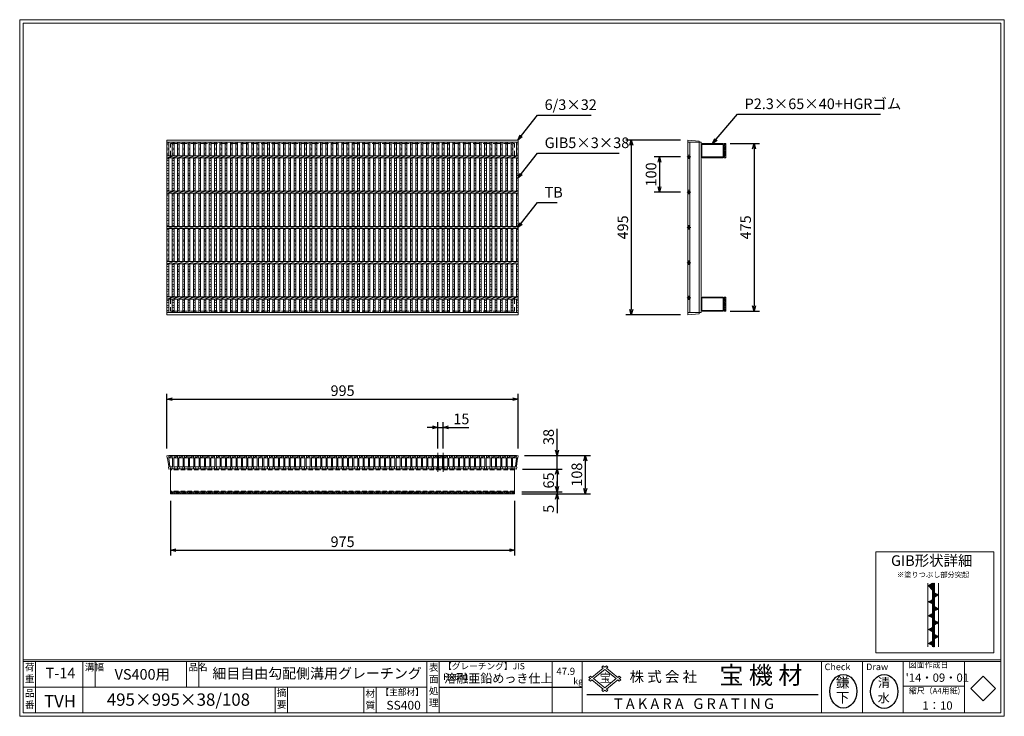
# Model space of a CAD drawing. Units: millimetres. Extents: x 0 to 2790, y 0 to 1973.
import ezdxf

# ---------------------------------------------------------------- set-up
doc = ezdxf.new("R2010")
doc.units = ezdxf.units.MM
doc.linetypes.add('CENTER', pattern=[10, 6.25, -1.25, 1.25, -1.25])
doc.linetypes.add('HIDDEN', pattern=[9.525, 6.35, -3.175])
for name, color, linetype, lineweight in [('エンボス', 4, 'Continuous', 5), ('ゴム', 51, 'Continuous', 13), ('中心線', 1, 'CENTER', 5), ('寸法線', 2, 'Continuous', 9), ('嵩上平面', 112, 'HIDDEN', 13), ('嵩上断面', 112, 'Continuous', 13), ('本体', 7, 'Continuous', 13)]:
    doc.layers.add(name, color=color, linetype=linetype, lineweight=lineweight)
doc.layers.add('外枠', color=7, linetype='Continuous')
doc.dimstyles.new('ISO-25', dxfattribs={"dimscale": 10, "dimtxt": 3, "dimasz": 1.5, "dimexe": 1.5, "dimexo": 2, "dimgap": 0.5, "dimtad": 1, "dimdsep": 46, "dimtxsty": 'Standard', "dimblk": 'OPEN30', "dimcen": 2.5, "dimadec": 0, "dimazin": 0, "dimtfac": 1, "dimtmove": 0, "dimatfit": 0, "dimldrblk": 'OPEN30', "dimfxl": 1, "dimarcsym": 0})

# ---------------------------------------------------------------- blocks, each defined once
blk = doc.blocks.new('GIB詳細')
at = {"layer": 'エンボス', "linetype": 'Continuous'}
h = blk.add_hatch(dxfattribs=at)
h.set_pattern_fill('ANSI31', color=256, scale=0.5, style=0)
h.set_pattern_definition([(45, (8.5257, -12.7679), (-1.122532, 1.122532), [])])
h.paths.add_polyline_path([(26.7, 40.2), (37.9, 45.8), (37.9, 46.6), (26.7, 52.2), (26.7, 79.2), (20.6, 79.2), (8.5, 73.2), (20.6, 59.8), (20.6, 32.6), (8.5, 26.5), (20.6, 20.5), (20.6, -6.7), (8.5, -12.8), (20.6, -18.8), (20.6, -46), (8.5, -52.1), (20.6, -58.1), (20.6, -85.3), (8.5, -91.4), (20.6, -97.4), (20.6, -100.8), (26.7, -100.8), (26.7, -77.8), (37.9, -72.2), (37.9, -71.3), (26.7, -65.7), (26.7, -38.5), (37.9, -32.9), (37.9, -32), (26.7, -26.4), (26.7, 0.8), (37.9, 6.5), (37.9, 7.3), (26.7, 12.9)])
at = {"layer": 'エンボス', "linetype": 'Continuous', "lineweight": 0}
for p, q in [((8.5, 73.2), (20.6, 79.2)), ((8.5, 73.2), (20.6, 59.8)), ((8.5, 26.5), (20.6, 32.6)), ((38.8, 46.2), (26.7, 52.2)), ((38.8, 46.2), (26.7, 40.2)), ((8.5, 26.5), (20.6, 20.5)), ((20.6, 20.5), (20.6, -6.7)), ((38.8, 6.9), (26.7, 12.9)), ((38.8, 6.9), (26.7, 0.8)), ((26.7, 0.8), (26.7, -26.4)), ((8.5, -12.8), (20.6, -6.7)), ((8.5, -12.8), (20.6, -18.8)), ((20.6, -18.8), (20.6, -46)), ((38.8, -32.4), (26.7, -26.4)), ((38.8, -32.4), (26.7, -26.4)), ((8.5, -52.1), (20.6, -46)), ((8.5, -52.1), (20.6, -58.1)), ((38.8, -32.4), (26.7, -38.5)), ((38.8, -32.4), (26.7, -38.5)), ((26.7, -38.5), (26.7, -65.7)), ((20.6, -58.1), (20.6, -85.3)), ((38.8, -71.7), (26.7, -65.7)), ((38.8, -71.7), (26.7, -65.7)), ((38.8, -71.7), (26.7, -65.7)), ((38.8, -71.7), (26.7, -77.8)), ((38.8, -71.7), (26.7, -77.8)), ((38.8, -71.7), (26.7, -77.8)), ((26.7, -77.8), (26.7, -100.8)), ((8.5, -91.4), (20.6, -85.3)), ((8.5, -91.4), (20.6, -97.4)), ((20.6, -97.4), (20.6, -100.8))]:
    blk.add_line(p, q, dxfattribs=at)
at = {"layer": 'エンボス', "lineweight": 0}
for p, q in [((20.6, 59.8), (20.6, 32.6)), ((26.7, 79.2), (26.7, 52.2)), ((26.7, 40.2), (26.7, 12.9)), ((26.7, 38.6), (26.7, 12.9))]:
    blk.add_line(p, q, dxfattribs=at)
at = {"layer": '本体', "lineweight": 0}
for p, q in [((7.7, 79.2), (7.7, -100.8)), ((37.9, 79.2), (37.9, -100.8))]:
    blk.add_line(p, q, dxfattribs=at)
at = {"layer": '本体', "linetype": 'Continuous'}
blk.add_lwpolyline([(-139.6, 168.6), (194.7, 168.6), (194.7, -117.6), (-139.6, -117.6)], close=True, dxfattribs=at)
at = {"layer": '本体', "linetype": 'Continuous', "lineweight": 0, "insert": (-96.9, 158.3), "char_height": 30, "width": 252.84, "attachment_point": 1}
blk.add_mtext('GIB形状詳細', dxfattribs=at)
at = {"layer": '本体', "linetype": 'Continuous', "insert": (-79.9, 111), "char_height": 15, "width": 230.696, "attachment_point": 1}
blk.add_mtext('※塗りつぶし部分突起', dxfattribs=at)
blk = doc.blocks.new('_Open30')
at = {"color": 0, "linetype": 'ByBlock', "lineweight": -2}
for p, q in [((-1, 0.27), (0, 0)), ((0, 0), (-1, -0.27)), ((0, 0), (-1, 0))]:
    blk.add_line(p, q, dxfattribs=at)
blk = doc.blocks.new('*D8')
at = {"layer": 'Defpoints', "color": 0, "linetype": 'Continuous', "ltscale": 3}
for p in [(1199.8, 818.5), (1184.8, 738.5), (1199.8, 738.5)]:
    blk.add_point(p, dxfattribs=at)
at = {"layer": '寸法線', "color": 0, "linetype": 'Continuous', "lineweight": -2, "ltscale": 3}
for p, q in [((1169.8, 818.5), (1154.8, 818.5)), ((1184.8, 758.5), (1184.8, 833.5)), ((1184.8, 818.5), (1199.8, 818.5)), ((1199.8, 758.5), (1199.8, 833.5)), ((1214.8, 818.5), (1272.7, 818.5))]:
    blk.add_line(p, q, dxfattribs=at)
at = {"layer": '寸法線', "color": 0, "linetype": 'Continuous', "lineweight": -2, "ltscale": 3, "xscale": 15, "yscale": 15, "zscale": 15}
blk.add_blockref('_Open30', (1184.8, 818.5), dxfattribs=at)
at = {"layer": '寸法線', "color": 0, "linetype": 'Continuous', "lineweight": -2, "ltscale": 3, "xscale": 15, "yscale": 15, "zscale": 15, "rotation": 180}
blk.add_blockref('_Open30', (1199.8, 818.5), dxfattribs=at)
at = {"layer": '寸法線', "color": 0, "linetype": 'Continuous', "ltscale": 3, "insert": (1251.2, 838.5), "char_height": 30, "attachment_point": 5}
blk.add_mtext('15', dxfattribs=at)
blk = doc.blocks.new('*D9')
at = {"layer": 'Defpoints', "color": 0, "linetype": 'Continuous', "ltscale": 3}
for p in [(1892.6, 1584.9), (1812.6, 1484.9), (1892.6, 1484.9)]:
    blk.add_point(p, dxfattribs=at)
at = {"layer": '寸法線', "color": 0, "linetype": 'Continuous', "lineweight": -2, "ltscale": 3}
for p, q in [((1872.6, 1584.9), (1797.6, 1584.9)), ((1812.6, 1569.9), (1812.6, 1499.9)), ((1872.6, 1484.9), (1797.6, 1484.9))]:
    blk.add_line(p, q, dxfattribs=at)
at = {"layer": '寸法線', "color": 0, "linetype": 'Continuous', "lineweight": -2, "ltscale": 3, "xscale": 15, "yscale": 15, "zscale": 15}
for p, rotation in [((1812.6, 1584.9), 90), ((1812.6, 1484.9), 270)]:
    blk.add_blockref('_Open30', p, dxfattribs=dict(at, rotation=rotation))
at = {"layer": '寸法線', "color": 0, "linetype": 'Continuous', "ltscale": 3, "insert": (1792.6, 1534.9), "char_height": 30, "attachment_point": 5, "rotation": 90}
blk.add_mtext('100', dxfattribs=at)
blk = doc.blocks.new('*D10')
at = {"layer": 'Defpoints', "color": 0, "linetype": 'Continuous', "ltscale": 3}
for p in [(1892.6, 1632.4), (1732.6, 1137.4), (1892.6, 1137.4)]:
    blk.add_point(p, dxfattribs=at)
at = {"layer": '寸法線', "color": 0, "linetype": 'Continuous', "lineweight": -2, "ltscale": 3}
for p, q in [((1872.6, 1632.4), (1717.6, 1632.4)), ((1732.6, 1617.4), (1732.6, 1152.4)), ((1872.6, 1137.4), (1717.6, 1137.4))]:
    blk.add_line(p, q, dxfattribs=at)
at = {"layer": '寸法線', "color": 0, "linetype": 'Continuous', "lineweight": -2, "ltscale": 3, "xscale": 15, "yscale": 15, "zscale": 15}
for p, rotation in [((1732.6, 1632.4), 90), ((1732.6, 1137.4), 270)]:
    blk.add_blockref('_Open30', p, dxfattribs=dict(at, rotation=rotation))
at = {"layer": '寸法線', "color": 0, "linetype": 'Continuous', "ltscale": 3, "insert": (1712.6, 1384.9), "char_height": 30, "attachment_point": 5, "rotation": 90}
blk.add_mtext('495', dxfattribs=at)
blk = doc.blocks.new('*D11')
at = {"layer": 'Defpoints', "color": 0, "linetype": 'Continuous', "ltscale": 3}
for p in [(1992.6, 1622.4), (1992.6, 1147.4), (2080.6, 1147.4)]:
    blk.add_point(p, dxfattribs=at)
at = {"layer": '寸法線', "color": 0, "linetype": 'Continuous', "lineweight": -2, "ltscale": 3}
for p, q in [((2012.6, 1622.4), (2095.6, 1622.4)), ((2080.6, 1607.4), (2080.6, 1162.4)), ((2012.6, 1147.4), (2095.6, 1147.4))]:
    blk.add_line(p, q, dxfattribs=at)
at = {"layer": '寸法線', "color": 0, "linetype": 'Continuous', "lineweight": -2, "ltscale": 3, "xscale": 15, "yscale": 15, "zscale": 15}
for p, rotation in [((2080.6, 1622.4), 90), ((2080.6, 1147.4), 270)]:
    blk.add_blockref('_Open30', p, dxfattribs=dict(at, rotation=rotation))
at = {"layer": '寸法線', "color": 0, "linetype": 'Continuous', "ltscale": 3, "insert": (2060.6, 1384.9), "char_height": 30, "attachment_point": 5, "rotation": 90}
blk.add_mtext('475', dxfattribs=at)
blk = doc.blocks.new('*D12')
at = {"layer": 'Defpoints', "color": 0, "linetype": 'Continuous', "ltscale": 3}
for p in [(427.3, 630.5), (1402.3, 630.5), (1402.3, 470.5)]:
    blk.add_point(p, dxfattribs=at)
at = {"layer": '寸法線', "color": 0, "linetype": 'Continuous', "lineweight": -2, "ltscale": 3}
for p, q in [((427.3, 610.5), (427.3, 455.5)), ((1402.3, 610.5), (1402.3, 455.5)), ((442.3, 470.5), (1387.3, 470.5))]:
    blk.add_line(p, q, dxfattribs=at)
at = {"layer": '寸法線', "color": 0, "linetype": 'Continuous', "lineweight": -2, "ltscale": 3, "xscale": 15, "yscale": 15, "zscale": 15, "rotation": 180}
blk.add_blockref('_Open30', (427.3, 470.5), dxfattribs=at)
at = {"layer": '寸法線', "color": 0, "linetype": 'Continuous', "lineweight": -2, "ltscale": 3, "xscale": 15, "yscale": 15, "zscale": 15}
blk.add_blockref('_Open30', (1402.3, 470.5), dxfattribs=at)
at = {"layer": '寸法線', "color": 0, "linetype": 'Continuous', "ltscale": 3, "insert": (914.8, 490.5), "char_height": 30, "attachment_point": 5}
blk.add_mtext('975', dxfattribs=at)
blk = doc.blocks.new('*D13')
at = {"layer": 'Defpoints', "color": 0, "linetype": 'Continuous', "ltscale": 3}
for p in [(1404.8, 700.5), (1402.3, 635.5), (1522.3, 635.5)]:
    blk.add_point(p, dxfattribs=at)
at = {"layer": '寸法線', "color": 0, "linetype": 'Continuous', "lineweight": -2, "ltscale": 3}
for p, q in [((1424.8, 700.5), (1537.3, 700.5)), ((1522.3, 685.5), (1522.3, 650.5)), ((1422.3, 635.5), (1537.3, 635.5))]:
    blk.add_line(p, q, dxfattribs=at)
at = {"layer": '寸法線', "color": 0, "linetype": 'Continuous', "lineweight": -2, "ltscale": 3, "xscale": 15, "yscale": 15, "zscale": 15}
for p, rotation in [((1522.3, 700.5), 90), ((1522.3, 635.5), 270)]:
    blk.add_blockref('_Open30', p, dxfattribs=dict(at, rotation=rotation))
at = {"layer": '寸法線', "color": 0, "linetype": 'Continuous', "ltscale": 3, "insert": (1502.3, 668), "char_height": 30, "attachment_point": 5, "rotation": 90}
blk.add_mtext('65', dxfattribs=at)
blk = doc.blocks.new('TB6')
at = {"layer": '本体', "color": 1, "linetype": 'CENTER', "ltscale": 0.3}
for p, q in [((9, 0), (-3, 0)), ((3, 6), (3, -6))]:
    blk.add_line(p, q, dxfattribs=at)
at = {"layer": '本体', "color": 0, "linetype": 'Continuous'}
blk.add_circle((3, 0), 3, dxfattribs=at)
blk = doc.blocks.new('*D14')
at = {"layer": 'Defpoints', "color": 0, "linetype": 'Continuous', "ltscale": 3}
for p in [(1412.3, 898.5), (417.3, 738.5), (1412.3, 738.5)]:
    blk.add_point(p, dxfattribs=at)
at = {"layer": '寸法線', "color": 0, "linetype": 'Continuous', "lineweight": -2, "ltscale": 3}
for p, q in [((417.3, 758.5), (417.3, 913.5)), ((432.3, 898.5), (1397.3, 898.5)), ((1412.3, 758.5), (1412.3, 913.5))]:
    blk.add_line(p, q, dxfattribs=at)
at = {"layer": '寸法線', "color": 0, "linetype": 'Continuous', "lineweight": -2, "ltscale": 3, "xscale": 15, "yscale": 15, "zscale": 15, "rotation": 180}
blk.add_blockref('_Open30', (417.3, 898.5), dxfattribs=at)
at = {"layer": '寸法線', "color": 0, "linetype": 'Continuous', "lineweight": -2, "ltscale": 3, "xscale": 15, "yscale": 15, "zscale": 15}
blk.add_blockref('_Open30', (1412.3, 898.5), dxfattribs=at)
at = {"layer": '寸法線', "color": 0, "linetype": 'Continuous', "ltscale": 3, "insert": (914.8, 918.5), "char_height": 30, "attachment_point": 5}
blk.add_mtext('995', dxfattribs=at)
blk = doc.blocks.new('*D15')
at = {"layer": 'Defpoints', "color": 0, "linetype": 'Continuous', "ltscale": 3}
for p in [(1409.8, 738.5), (1522.3, 738.5), (1404.8, 700.5)]:
    blk.add_point(p, dxfattribs=at)
at = {"layer": '寸法線', "color": 0, "linetype": 'Continuous', "lineweight": -2, "ltscale": 3}
for p, q in [((1522.3, 753.5), (1522.3, 813.9)), ((1429.8, 738.5), (1537.3, 738.5)), ((1522.3, 700.5), (1522.3, 738.5)), ((1424.8, 700.5), (1537.3, 700.5)), ((1522.3, 685.5), (1522.3, 670.5))]:
    blk.add_line(p, q, dxfattribs=at)
at = {"layer": '寸法線', "color": 0, "linetype": 'Continuous', "lineweight": -2, "ltscale": 3, "xscale": 15, "yscale": 15, "zscale": 15}
for p, rotation in [((1522.3, 738.5), 270), ((1522.3, 700.5), 90)]:
    blk.add_blockref('_Open30', p, dxfattribs=dict(at, rotation=rotation))
at = {"layer": '寸法線', "color": 0, "linetype": 'Continuous', "ltscale": 3, "insert": (1502.3, 791.2), "char_height": 30, "attachment_point": 5, "rotation": 90}
blk.add_mtext('38', dxfattribs=at)
blk = doc.blocks.new('*D16')
at = {"layer": 'Defpoints', "color": 0, "linetype": 'Continuous', "ltscale": 3}
for p in [(1409.8, 738.5), (1402.3, 630.5), (1602.3, 630.5)]:
    blk.add_point(p, dxfattribs=at)
at = {"layer": '寸法線', "color": 0, "linetype": 'Continuous', "lineweight": -2, "ltscale": 3}
for p, q in [((1429.8, 738.5), (1617.3, 738.5)), ((1602.3, 723.5), (1602.3, 645.5)), ((1422.3, 630.5), (1617.3, 630.5))]:
    blk.add_line(p, q, dxfattribs=at)
at = {"layer": '寸法線', "color": 0, "linetype": 'Continuous', "lineweight": -2, "ltscale": 3, "xscale": 15, "yscale": 15, "zscale": 15}
for p, rotation in [((1602.3, 738.5), 90), ((1602.3, 630.5), 270)]:
    blk.add_blockref('_Open30', p, dxfattribs=dict(at, rotation=rotation))
at = {"layer": '寸法線', "color": 0, "linetype": 'Continuous', "ltscale": 3, "insert": (1582.3, 684.5), "char_height": 30, "attachment_point": 5, "rotation": 90}
blk.add_mtext('108', dxfattribs=at)
blk = doc.blocks.new('IB5x3x38')
for p, q in [((0, 0), (5, 0)), ((0, 0), (0, -6)), ((0, 0), (5, 0)), ((0, 0), (0, -6)), ((0, 0), (5, 0)), ((0, 0), (0, -6)), ((5, 0), (5, -6)), ((5, 0), (5, -6)), ((5, 0), (5, -6)), ((0, -6), (1, -7)), ((0, -6), (1, -7)), ((0, -6), (1, -7)), ((1, -7), (1, -31)), ((1, -7), (1, -31)), ((1, -7), (1, -31)), ((5, -6), (4, -7)), ((5, -6), (4, -7)), ((5, -6), (4, -7)), ((4, -7), (4, -31)), ((4, -7), (4, -31)), ((4, -7), (4, -31)), ((0, -32), (1, -31)), ((0, -32), (1, -31)), ((0, -32), (1, -31)), ((0, -38), (0, -32)), ((0, -38), (0, -32)), ((0, -38), (0, -32)), ((0, -38), (5, -38)), ((0, -38), (5, -38)), ((0, -38), (5, -38)), ((5, -32), (4, -31)), ((5, -32), (4, -31)), ((5, -32), (4, -31)), ((5, -38), (5, -32)), ((5, -38), (5, -32)), ((5, -38), (5, -32))]:
    blk.add_line(p, q)
blk = doc.blocks.new('*D17')
at = {"layer": 'Defpoints', "color": 0, "linetype": 'Continuous', "ltscale": 3}
for p in [(1402.3, 635.5), (1402.3, 630.5), (1522.3, 630.5)]:
    blk.add_point(p, dxfattribs=at)
at = {"layer": '寸法線', "color": 0, "linetype": 'Continuous', "lineweight": -2, "ltscale": 3}
for p, q in [((1522.3, 650.5), (1522.3, 665.5)), ((1422.3, 635.5), (1537.3, 635.5)), ((1422.3, 630.5), (1537.3, 630.5)), ((1522.3, 635.5), (1522.3, 630.5)), ((1522.3, 615.5), (1522.3, 575))]:
    blk.add_line(p, q, dxfattribs=at)
at = {"layer": '寸法線', "color": 0, "linetype": 'Continuous', "lineweight": -2, "ltscale": 3, "xscale": 15, "yscale": 15, "zscale": 15}
for p, rotation in [((1522.3, 635.5), 270), ((1522.3, 630.5), 90)]:
    blk.add_blockref('_Open30', p, dxfattribs=dict(at, rotation=rotation))
at = {"layer": '寸法線', "color": 0, "linetype": 'Continuous', "ltscale": 3, "insert": (1502.3, 587.8), "char_height": 30, "attachment_point": 5, "rotation": 90}
blk.add_mtext('5', dxfattribs=at)
blk = doc.blocks.new('平ゴムパッキン')
for p, q in [((3, 0), (3, -40)), ((3, 0), (8, 0)), ((8, 0), (8, -10)), ((8, -10), (8, -30)), ((3, -40), (8, -40)), ((8, -30), (8, -40))]:
    blk.add_line(p, q)
at = {"color": 1}
for p, q in [((3, -3), (4.7, 0)), ((3, -9), (8, -0.3)), ((3, -15), (8, -6.3)), ((3, -21), (8, -12.3)), ((3, -27), (8, -18.3)), ((3, -33), (8, -24.3)), ((3, -39), (8, -30.3)), ((5.9, -40), (8, -36.3))]:
    blk.add_line(p, q, dxfattribs=at)
blk = doc.blocks.new('P-H65')
at = {"layer": '嵩上断面'}
for p, q in [((2.999997, 0.000001), (61.999997, 0.000001)), ((-0.000003, -2.999999), (-0.000003, -36.999999)), ((64.999997, -2.999999), (64.999997, -36.999999)), ((2.999997, -39.999999), (61.999997, -39.999999))]:
    blk.add_line(p, q, dxfattribs=at)
at = {"layer": '嵩上断面', "linetype": 'Continuous'}
blk.add_lwpolyline([(2.299997, -37.699999), (62.699997, -37.699999), (62.699997, -2.299999), (2.299997, -2.299999)], close=True, dxfattribs=at)
at = {"layer": '嵩上断面'}
for centre, start, end in [((2.999997, -2.999999), 90, 180), ((61.999997, -2.999999), 0, 90), ((2.999997, -36.999999), 180, 270), ((61.999997, -36.999999), 270, 0)]:
    blk.add_arc(centre, 3, start, end, dxfattribs=at)
blk = doc.blocks.new('鎌下')
at = {"layer": '外枠', "linetype": 'Continuous'}
blk.add_ellipse((61.7, -84.6), major_axis=(0, -47.9), ratio=0.8, dxfattribs=at)
at = {"layer": '外枠', "linetype": 'Continuous', "char_height": 28.175, "width": 43.853, "attachment_point": 1}
for s, insert in [('{\\fHGSeikaishotaiPRO|b0|i0|c128|p65;鎌}', (40.6, -45.6)), ('{\\fHGSeikaishotaiPRO|b0|i0|c128|p65;下}', (40.6, -88.1))]:
    blk.add_mtext(s, dxfattribs=dict(at, insert=insert))
blk = doc.blocks.new('*U31')
at = {"layer": '本体', "linetype": 'Continuous'}
for p, q in [((-7.5, 19), (2.5, 19)), ((-7.5, 13), (2.5, 19)), ((-7.5, 13), (2.5, 13)), ((-7.5, -13), (2.5, -13))]:
    blk.add_line(p, q, dxfattribs=at)
blk.add_blockref('IB5x3x38', (2.5, 19), dxfattribs=at)
blk = doc.blocks.new('*U32')
at = {"layer": '本体', "color": 0, "linetype": 'ByBlock', "lineweight": -2}
for p in [(0, 0), (15, 0), (30, 0), (45, 0), (60, 0), (75, 0), (90, 0), (105, 0), (120, 0), (135, 0), (150, 0), (165, 0), (180, 0), (195, 0), (210, 0), (225, 0), (240, 0), (255, 0), (270, 0), (285, 0), (300, 0), (315, 0), (330, 0), (345, 0), (360, 0), (375, 0), (390, 0), (405, 0), (420, 0), (435, 0), (450, 0), (465, 0), (480, 0), (495, 0), (510, 0), (525, 0), (540, 0), (555, 0), (570, 0), (585, 0), (600, 0), (615, 0), (630, 0), (645, 0), (660, 0), (675, 0), (690, 0), (705, 0), (720, 0), (735, 0), (750, 0), (765, 0), (780, 0), (795, 0), (810, 0), (825, 0), (840, 0), (855, 0), (870, 0), (885, 0), (900, 0), (915, 0), (930, 0), (945, 0)]:
    blk.add_blockref('*U31', p, dxfattribs=at)
blk = doc.blocks.new('A$C13EC0CC9')
at = {"linetype": 'Continuous'}
for p, q in [((0, -3.5), (5, -1.5)), ((5, -8.5), (0, -6.5)), ((0, -15.5), (5, -17.5)), ((5, -20.5), (0, -22.5)), ((0, -31.5), (5, -29.5)), ((5, -36.5), (0, -34.5)), ((0, -43.5), (5, -45.5)), ((5, -48.5), (0, -50.5)), ((0, -59.5), (5, -57.5)), ((5, -64.5), (0, -62.5)), ((0, -71.5), (5, -73.5)), ((5, -76.5), (0, -78.5)), ((5, -85.5), (0, -87.5)), ((5, -92.5), (0, -90.5))]:
    blk.add_line(p, q, dxfattribs=at)
blk = doc.blocks.new('A$C6D703FCA')
at = {"layer": 'エンボス', "linetype": 'Continuous'}
for p, q in [((0, -5.5), (5, -3.5)), ((5, -10.5), (0, -8.5)), ((0, -17.5), (5, -19.5)), ((5, -22.5), (0, -24.5)), ((0, -33.5), (5, -31.5)), ((5, -38.5), (0, -36.5))]:
    blk.add_line(p, q, dxfattribs=at)
blk = doc.blocks.new('*U33')
at = {"layer": '本体', "linetype": 'Continuous'}
for p, q in [((5, 203), (5, 241.5)), ((10, 203), (10, 241.5)), ((-10, 197), (10, 203)), ((5, 197), (5, 103)), ((10, 197), (10, 103)), ((-10, 97), (10, 103)), ((5, 97), (5, 3)), ((10, 97), (10, 3)), ((-10, -3), (10, 3)), ((5, -3), (5, -97)), ((10, -3), (10, -97)), ((-10, -103), (10, -97)), ((5, -103), (5, -197)), ((10, -103), (10, -197)), ((-10, -203), (10, -197)), ((5, -241.5), (5, -203)), ((10, -241.5), (10, -203))]:
    blk.add_line(p, q, dxfattribs=at)
at = {"layer": 'エンボス', "linetype": 'Continuous'}
for p in [(5, 197), (5, 97), (5, -3), (5, -103)]:
    blk.add_blockref('A$C13EC0CC9', p, dxfattribs=at)
at = {"layer": '寸法線', "linetype": 'Continuous'}
for p in [(5, 243), (5, -203)]:
    blk.add_blockref('A$C6D703FCA', p, dxfattribs=at)
blk = doc.blocks.new('*U34')
at = {"layer": '本体', "color": 0, "linetype": 'ByBlock', "lineweight": -2}
for p in [(0, 0), (15, 0), (30, 0), (45, 0), (60, 0), (75, 0), (90, 0), (105, 0), (120, 0), (135, 0), (150, 0), (165, 0), (180, 0), (195, 0), (210, 0), (225, 0), (240, 0), (255, 0), (270, 0), (285, 0), (300, 0), (315, 0), (330, 0), (345, 0), (360, 0), (375, 0), (390, 0), (405, 0), (420, 0), (435, 0), (450, 0), (465, 0), (480, 0), (495, 0), (510, 0), (525, 0), (540, 0), (555, 0), (570, 0), (585, 0), (600, 0), (615, 0), (630, 0), (645, 0), (660, 0), (675, 0), (690, 0), (705, 0), (720, 0), (735, 0), (750, 0), (765, 0), (780, 0), (795, 0), (810, 0), (825, 0), (840, 0), (855, 0), (870, 0), (885, 0), (900, 0), (915, 0), (930, 0), (945, 0), (960, 0)]:
    blk.add_blockref('*U33', p, dxfattribs=at)

msp = doc.modelspace()

# ---------------------------------------------------------------- hatches: boundary and pattern name
at = {"layer": 'ゴム', "linetype": 'Continuous'}
h = msp.add_hatch(dxfattribs=at)
h.set_pattern_fill('ANSI31', color=256, style=0)
h.set_pattern_definition([(45, (-19.523, 416.981), (-2.245064, 2.245064), [])])
h.paths.add_polyline_path([(1402.258, 630.537), (427.258, 630.537), (427.258, 635.537), (1402.258, 635.537)])

# ---------------------------------------------------------------- linework, layer by layer
for p, q in [((427.258, 630.537), (427.258, 635.537)), ((1402.258, 630.537), (427.258, 630.537)), ((1402.258, 635.537), (1402.258, 630.537))]:
    msp.add_line(p, q, dxfattribs=at)
at = {"layer": '中心線', "linetype": 'Continuous'}
for p, q in [((1184.758, 746.537), (1184.758, 692.537)), ((1199.758, 746.537), (1199.758, 692.537))]:
    msp.add_line(p, q, dxfattribs=at)
at = {"layer": '外枠', "lineweight": 9, "ltscale": 80}
for p, q in [((2789.511, 1973.269), (0, 1973.269)), ((0, 0), (0, 1973.269)), ((2789.511, 0), (2789.511, 1973.269)), ((0, 0), (2789.511, 0))]:
    msp.add_line(p, q, dxfattribs=at)
at = {"layer": '外枠', "lineweight": 9, "ltscale": 100}
for p, q in [((10, 1963.878), (2780.12, 1963.878)), ((10, 1963.878), (10, 10)), ((2780.12, 1963.878), (2780.12, 10)), ((45, 155.399), (45, 10)), ((179.104, 155.399), (179.104, 10)), ((214.104, 155.399), (214.104, 82.7)), ((472.565, 155.399), (472.565, 82.7)), ((507.565, 155.399), (507.565, 82.7)), ((723.828, 82.7), (723.828, 10)), ((758.828, 82.7), (758.828, 10)), ((974.951, 82.7), (974.951, 10)), ((1009.951, 82.7), (1009.951, 10)), ((10, 10), (2780.12, 10))]:
    msp.add_line(p, q, dxfattribs=at)
at = {"layer": '外枠', "linetype": 'Continuous', "lineweight": 9, "ltscale": 100}
for p, q in [((10, 160.095), (2780.12, 160.095)), ((10, 155.399), (2780.12, 155.399)), ((1153.531, 155.399), (1153.531, 10)), ((1188.532, 155.399), (1188.532, 10)), ((1508.68, 155.399), (1508.68, 10)), ((1593.951, 155.399), (1593.951, 10)), ((1653.436, 142.863), (1649.123, 139.412)), ((1653.436, 142.863), (1657.75, 139.412)), ((1662.064, 142.863), (1657.75, 139.412)), ((1662.064, 142.863), (1666.378, 139.412)), ((2271.731, 155.399), (2271.731, 10)), ((2387.386, 155.399), (2387.386, 10)), ((2503.04, 155.399), (2503.04, 10)), ((2676.662, 155.399), (2676.662, 10)), ((1616.778, 113.536), (1612.464, 110.085)), ((1621.092, 110.085), (1616.778, 113.536)), ((1653.436, 135.961), (1621.092, 110.085)), ((1657.75, 132.51), (1625.405, 106.634)), ((1649.123, 139.412), (1653.436, 135.961)), ((1657.75, 132.51), (1690.095, 106.634)), ((1666.378, 139.412), (1662.064, 135.961)), ((1662.064, 135.961), (1694.409, 110.085)), ((1698.723, 113.536), (1694.409, 110.085)), ((1698.723, 113.536), (1703.037, 110.085)), ((2729.64, 113.462), (2694.775, 78.597)), ((2764.504, 78.597), (2729.64, 113.462)), ((1616.778, 106.634), (1612.464, 110.085)), ((1616.778, 106.634), (1612.464, 103.183)), ((1616.778, 99.732), (1612.464, 103.183)), ((1621.092, 103.183), (1616.778, 99.732)), ((1653.436, 77.307), (1621.092, 103.183)), ((1657.75, 80.758), (1625.405, 106.634)), ((1690.095, 106.634), (1657.75, 80.758)), ((1694.409, 103.183), (1662.064, 77.307)), ((1694.409, 103.183), (1698.723, 99.732)), ((1703.037, 110.085), (1698.723, 106.634)), ((1698.723, 106.634), (1703.037, 103.183)), ((1703.037, 103.183), (1698.723, 99.732)), ((2676.662, 85.048), (2503.04, 85.048)), ((10, 82.7), (1153.53, 82.7)), ((1653.436, 77.307), (1649.123, 73.856)), ((1653.436, 70.405), (1649.123, 73.856)), ((1657.75, 73.856), (1653.436, 70.405)), ((1662.064, 70.405), (1657.75, 73.856)), ((1666.378, 73.856), (1662.064, 77.307)), ((1666.378, 73.856), (1662.064, 70.405)), ((2694.775, 78.597), (2729.64, 43.733)), ((2729.64, 43.733), (2764.504, 78.597))]:
    msp.add_line(p, q, dxfattribs=at)
at = {"layer": '外枠', "ltscale": 3}
for p, q in [((1188.532, 82.7), (1593.951, 82.7)), ((1607.072, 61.671), (2262.174, 61.671))]:
    msp.add_line(p, q, dxfattribs=at)
at = {"layer": '外枠', "linetype": 'Continuous'}
msp.add_ellipse((2449.345, 70.418), major_axis=(0, -48.076), ratio=0.8, dxfattribs=at)
at = {"layer": '嵩上平面', "linetype": 'HIDDEN', "lineweight": 9, "ltscale": 3}
for p, q in [((427.258, 1622.427), (1402.258, 1622.427)), ((427.258, 1582.427), (427.258, 1622.427)), ((1402.258, 1582.427), (1402.258, 1622.427)), ((427.258, 1582.427), (1402.258, 1582.427)), ((427.258, 1187.427), (1402.258, 1187.427)), ((427.258, 1187.427), (427.258, 1147.427)), ((1402.258, 1187.427), (1402.258, 1147.427)), ((427.258, 1147.427), (1402.258, 1147.427))]:
    msp.add_line(p, q, dxfattribs=at)
at = {"layer": '嵩上断面', "linetype": 'Continuous'}
for p, q in [((1402.258, 700.537), (427.258, 700.537)), ((427.258, 700.537), (427.258, 635.537)), ((1402.258, 700.537), (1402.258, 635.537)), ((1402.258, 635.537), (427.258, 635.537))]:
    msp.add_line(p, q, dxfattribs=at)
at = {"layer": '嵩上断面', "linetype": 'HIDDEN', "ltscale": 2}
for p, q in [((1402.258, 698.237), (427.258, 698.237)), ((1402.258, 637.837), (427.258, 637.837))]:
    msp.add_line(p, q, dxfattribs=at)
at = {"layer": '本体', "linetype": 'Continuous'}
for p, q in [((417.258, 1632.427), (1412.258, 1632.427)), ((417.258, 1626.427), (1412.258, 1626.427)), ((417.258, 1587.927), (417.258, 1626.427)), ((422.258, 1587.927), (422.258, 1626.427)), ((1407.258, 1587.927), (1407.258, 1626.427)), ((1412.258, 1587.927), (1412.258, 1626.427)), ((1892.569, 1632.427), (1892.569, 1626.427)), ((1924.569, 1629.427), (1892.569, 1632.427)), ((1892.569, 1626.427), (1930.569, 1626.427)), ((1892.569, 1626.427), (1892.569, 1143.427)), ((1898.569, 1626.427), (1898.569, 1143.427)), ((1924.569, 1626.427), (1924.569, 1629.427)), ((1924.569, 1626.427), (1924.569, 1143.427)), ((1930.569, 1626.427), (1930.569, 1143.427)), ((417.258, 1587.927), (1412.258, 1587.927)), ((417.258, 1581.927), (1412.258, 1581.927)), ((417.258, 1581.927), (417.258, 1487.927)), ((422.258, 1581.927), (422.258, 1487.927)), ((1392.258, 1581.927), (1412.258, 1587.927)), ((1407.258, 1581.927), (1407.258, 1487.927)), ((1412.258, 1581.927), (1412.258, 1487.927)), ((417.258, 1487.927), (1412.258, 1487.927)), ((417.258, 1481.927), (1412.258, 1481.927)), ((417.258, 1481.927), (417.258, 1387.927)), ((422.258, 1481.927), (422.258, 1387.927)), ((1392.258, 1481.927), (1412.258, 1487.927)), ((1407.258, 1481.927), (1407.258, 1387.927)), ((1412.258, 1481.927), (1412.258, 1387.927)), ((417.258, 1387.927), (1412.258, 1387.927)), ((417.258, 1381.927), (1412.258, 1381.927)), ((417.258, 1381.927), (417.258, 1287.927)), ((422.258, 1381.927), (422.258, 1287.927)), ((1392.258, 1381.927), (1412.258, 1387.927)), ((1407.258, 1381.927), (1407.258, 1287.927)), ((1412.258, 1381.927), (1412.258, 1287.927)), ((417.258, 1287.927), (1412.258, 1287.927)), ((1392.258, 1281.927), (1412.258, 1287.927)), ((417.258, 1281.927), (1412.258, 1281.927)), ((417.258, 1281.927), (417.258, 1187.927)), ((422.258, 1281.927), (422.258, 1187.927)), ((1407.258, 1281.927), (1407.258, 1187.927)), ((1412.258, 1281.927), (1412.258, 1187.927)), ((417.258, 1187.927), (1412.258, 1187.927)), ((417.258, 1181.927), (1412.258, 1181.927)), ((417.258, 1143.427), (417.258, 1181.927)), ((422.258, 1143.427), (422.258, 1181.927)), ((1392.258, 1181.927), (1412.258, 1187.927)), ((1407.258, 1143.427), (1407.258, 1181.927)), ((1412.258, 1143.427), (1412.258, 1181.927)), ((417.258, 1143.427), (1412.258, 1143.427)), ((417.258, 1137.427), (1412.258, 1137.427)), ((1892.569, 1143.427), (1930.569, 1143.427)), ((1892.569, 1143.427), (1924.569, 1143.427)), ((1892.569, 1137.427), (1892.569, 1143.427)), ((1924.569, 1140.427), (1892.569, 1137.427)), ((1924.569, 1143.427), (1924.569, 1140.427)), ((422.208, 738.537), (432.258, 738.537)), ((422.959, 732.537), (432.258, 738.537)), ((422.959, 732.537), (432.258, 732.537)), ((1397.258, 738.537), (1407.301, 738.537)), ((1397.258, 732.537), (1407.301, 738.537)), ((1397.258, 732.537), (1406.41, 732.537)), ((426.426, 706.537), (432.258, 706.537)), ((1397.258, 706.537), (1403.091, 706.537))]:
    msp.add_line(p, q, dxfattribs=at)
at = {"layer": '本体', "ltscale": 3}
for p, q in [((417.258, 1632.427), (417.258, 1137.427)), ((1412.258, 1137.427), (1412.258, 1632.427))]:
    msp.add_line(p, q, dxfattribs=at)

# ---------------------------------------------------------------- block references
msp.add_blockref('GIB詳細', (2565.418, 297.723))
at = {"layer": 'エンボス', "linetype": 'Continuous'}
for p in [(417.258, 1581.927), (1407.258, 1581.927), (417.258, 1481.927), (1407.258, 1481.927), (417.258, 1381.927), (1407.258, 1381.927), (417.258, 1281.927), (1407.258, 1281.927)]:
    msp.add_blockref('A$C13EC0CC9', p, dxfattribs=at)
at = {"layer": 'ゴム', "linetype": 'Continuous'}
msp.add_blockref('平ゴムパッキン', (1992.569, 1622.427), dxfattribs=at)
at = {"layer": 'ゴム', "linetype": 'Continuous', "xscale": -1, "rotation": 180}
msp.add_blockref('平ゴムパッキン', (1992.569, 1147.427), dxfattribs=at)
at = {"layer": '外枠', "ltscale": 3}
msp.add_blockref('鎌下', (2271.731, 155.399), dxfattribs=at)
at = {"layer": '寸法線', "linetype": 'Continuous'}
for p in [(417.258, 1627.927), (1407.258, 1627.927), (417.258, 1181.927), (1407.258, 1181.927)]:
    msp.add_blockref('A$C6D703FCA', p, dxfattribs=at)
at = {"layer": '本体'}
for name, p in [('*U34', (427.258, 1384.927)), ('*U32', (444.758, 719.537))]:
    msp.add_blockref(name, p, dxfattribs=at)
at = {"layer": '本体', "ltscale": 3}
msp.add_blockref('P-H65', (1930.569, 1622.427), dxfattribs=at)
at = {"layer": '本体', "linetype": 'Continuous'}
for name, p in [('TB6', (1892.569, 1584.927)), ('TB6', (1892.569, 1484.927)), ('TB6', (1892.569, 1384.927)), ('TB6', (1892.569, 1284.927)), ('TB6', (1892.569, 1184.927)), ('IB5x3x38', (432.258, 738.537))]:
    msp.add_blockref(name, p, dxfattribs=at)
at = {"layer": '本体', "ltscale": 3, "xscale": -1, "rotation": 180}
msp.add_blockref('P-H65', (1930.569, 1147.427), dxfattribs=at)
at = {"layer": '本体', "linetype": 'Continuous', "xscale": -1, "rotation": 7.495857639729894}
msp.add_blockref('IB5x3x38', (422.216, 738.537), dxfattribs=at)
at = {"layer": '本体', "linetype": 'Continuous', "rotation": 352.5041423602701}
msp.add_blockref('IB5x3x38', (1407.301, 738.537), dxfattribs=at)

# ---------------------------------------------------------------- texts
at = {"layer": '外枠', "linetype": 'Continuous', "lineweight": 9, "ltscale": 100, "attachment_point": 1}
for s, insert, char_height, width in [('荷\\P重', (14.92, 149.332), 20, 30.0799), ('溝幅', (184.435, 149.307), 20, 29.6694), ('品名', (477.896, 149.307), 20, 29.6694), ('細目自由勾配側溝用グレーチング', (545.78, 136.154), 29, 664.6119), ('表\\P面\\P処\\P理', (1159.385, 148.611), 20, 1015.1375), ('【グレーチング】JIS\u3000H8641', (1199.762, 151.082), 18, 301.8661), ('宝 機 材', (1982.247, 141.531), 50, 269.1378), ('Check', (2280.29, 149.513), 18.7831, 274.13809), ('Draw', (2398.035, 149.513), 18.7831, 274.13809), ('図面作成日', (2518.898, 153.73), 16.4352, 274.1381), ('T-14', (73.477, 137.376), 30, 126.3036), ('VS400用', (268.934, 133.857), 30, 163.9045), ('溶融亜鉛めっき仕上', (1202.678, 120.138), 25, 1015.1375), ('47.9', (1520.477, 137.5), 20, 1015.1375), ('{\\fＭＳ ゴシック|b0|i0|c128|p49;宝}', (1642.841, 120.818), 23.95394, 23.85059), ('株 式 会 社', (1728.021, 127.167), 30, 282.8297), ("'14・09・01", (2509.986, 121.221), 23.4788, 274.1381), ('kg', (1568.465, 108.414), 18, 25.456), ('品\\P番', (15.057, 75.82), 20, 23.52947), ('TVH', (68.928, 59.96), 35, 88.8698), ('495×995×38/108', (246.857, 64.818), 35, 532.9183), ('摘\\P要', (728.478, 76.926), 20, 664.6119), ('材\\P質', (979.733, 74.848), 20, 31.38948), ('【主部材】', (1022.193, 77.61), 18, 122.0406), ('縮尺（A4用紙)', (2518.898, 80.525), 16.4352, 274.1381), ('SS400', (1038.975, 43.782), 25, 122.0406), ('T A K A R A   G R A T I N G', (1683.622, 50.715), 30.00024, 539.48276), ('1：10', (2557.587, 42.242), 23.4788, 274.1381)]:
    msp.add_mtext(s, dxfattribs=dict(at, insert=insert, char_height=char_height, width=width))
at = {"layer": '外枠', "linetype": 'Continuous', "char_height": 25, "attachment_point": 1}
for s, insert, width in [('{\\fHG正楷書体-PRO|b0|i0|c128|p65;清}', (2431.402, 107.669), 37.8613), ('{\\fHG正楷書体-PRO|b0|i0|c128|p65;水}', (2431.007, 64.149), 38.0342)]:
    msp.add_mtext(s, dxfattribs=dict(at, insert=insert, width=width))
at = {"layer": '寸法線', "linetype": 'Continuous', "char_height": 30, "attachment_point": 7}
for s, insert in [('6/3×32', (1487.203, 1708.138)), ('P2.3×65×40+HGRゴム', (2053.78, 1710.638)), ('GIB5×3×38', (1487.203, 1600.233)), ('TB', (1487.203, 1460.022))]:
    msp.add_mtext(s, dxfattribs=dict(at, insert=insert))

# ---------------------------------------------------------------- dimensions: what is measured, and where the dimension line sits
at = {"layer": '寸法線', "linetype": 'Continuous'}
for base, p1, p2, picture, middle in [((1732.569, 1137.427), (1892.569, 1632.427), (1892.569, 1137.427), '*D10', (1712.569, 1384.927)), ((2080.57, 1147.427), (1992.569, 1622.427), (1992.569, 1147.427), '*D11', (2060.57, 1384.927)), ((1812.569, 1484.927), (1892.569, 1584.927), (1892.569, 1484.927), '*D9', (1792.569, 1534.927)), ((1522.263, 738.537), (1404.758, 700.537), (1409.758, 738.537), '*D15', (1502.263, 791.202)), ((1602.265, 630.537), (1409.758, 738.537), (1402.258, 630.537), '*D16', (1582.265, 684.537)), ((1522.263, 635.537), (1404.758, 700.537), (1402.258, 635.537), '*D13', (1502.263, 668.037)), ((1522.263, 630.537), (1402.258, 635.537), (1402.258, 630.537), '*D17', (1502.263, 587.77))]:
    dim = msp.add_linear_dim(base=base, p1=p1, p2=p2, angle=90, dimstyle='ISO-25', dxfattribs=at)
    dim.commit()
    dim.dimension.update_dxf_attribs({"geometry": picture, "text_midpoint": middle})
for base, p1, p2, picture, middle in [((1412.258, 898.537), (417.258, 738.537), (1412.258, 738.537), '*D14', (914.758, 918.537)), ((1199.758, 818.537), (1184.758, 738.537), (1199.758, 738.537), '*D8', (1251.205, 838.537)), ((1402.258, 470.537), (427.258, 630.537), (1402.258, 630.537), '*D12', (914.758, 490.537))]:
    dim = msp.add_linear_dim(base=base, p1=p1, p2=p2, dimstyle='ISO-25', dxfattribs=at)
    dim.commit()
    dim.dimension.update_dxf_attribs({"geometry": picture, "text_midpoint": middle})

# ---------------------------------------------------------------- leaders
at = {"layer": '寸法線', "linetype": 'Continuous', "annotation_type": 0, "has_hookline": 1, "hookline_direction": 0}
for points, text_width in [([(1411.492, 1632.427), (1467.203, 1703.138), (1482.203, 1703.138)], 132.183), ([(1963.069, 1622.427), (2033.78, 1705.638), (2048.78, 1705.638)], 385.431), ([(1411.492, 1524.523), (1467.203, 1595.233), (1482.203, 1595.233)], 210.914), ([(1411.492, 1384.311), (1467.203, 1455.022), (1482.203, 1455.022)], 35.787)]:
    msp.add_leader(points, dimstyle='ISO-25', override={"dimgap": 0.5, "dimtad": 1}, dxfattribs=dict(at, text_width=text_width))

doc.saveas('drawing.dxf')
